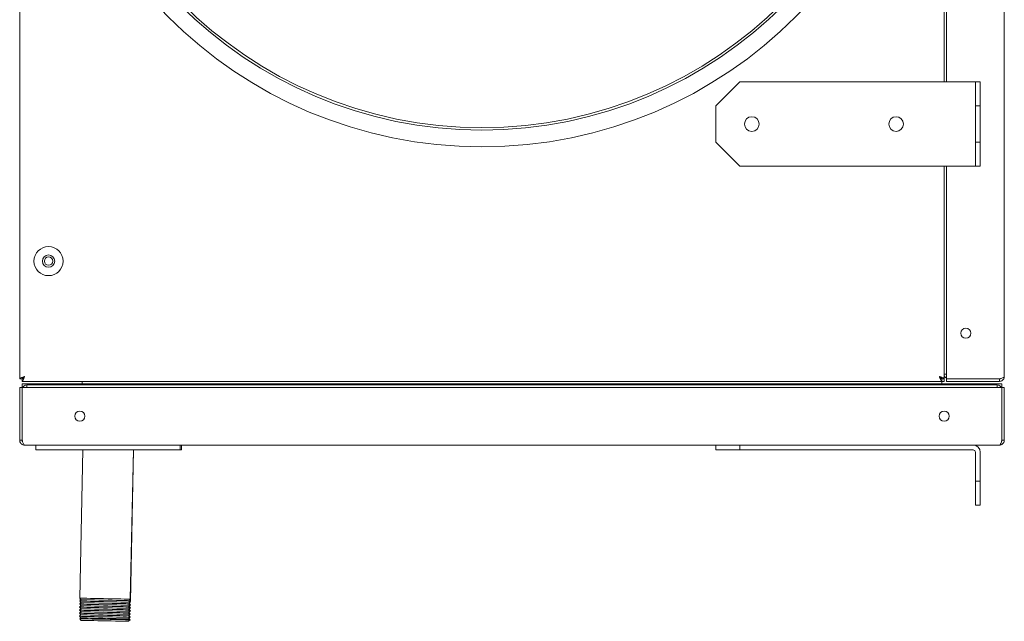
# Model space of a CAD drawing. Units: millimetres. Extents: x 0 to 6272, y 0 to 4157.
# Drawn here: x 4742 to 5151, y 1324 to 1574 of the extents above; entities that cross this region are included whole.
import ezdxf

# ---------------------------------------------------------------- set-up
doc = ezdxf.new("R2010")
doc.units = ezdxf.units.MM
doc.header["$LTSCALE"] = 0.5
doc.layers.add('GÉOMÉTRIE', color=7, linetype='Continuous')

msp = doc.modelspace()

# ---------------------------------------------------------------- linework, layer by layer
at = {"layer": 'GÉOMÉTRIE', "color": 7, "linetype": 'Continuous', "lineweight": 15}
for p, q in [((4741.88716, 2586.7669), (4741.88716, 1424.76833)), ((5151.38716, 2585.76756), (5151.38716, 1425.76762)), ((5126.38717, 1548.26762), (5126.38717, 2463.26762)), ((5127.38716, 2463.26762), (5127.38716, 1548.26762)), ((5041.38717, 1548.26762), (5031.38717, 1538.26762)), ((5041.38717, 1548.26762), (5138.38717, 1548.26762)), ((5139.38717, 1548.26762), (5138.38717, 1548.26762)), ((5139.38717, 1538.26762), (5139.38717, 1548.26762)), ((5139.38717, 1548.26762), (5141.38717, 1548.26762)), ((5141.38717, 1538.26762), (5141.38717, 1548.26762)), ((5031.38717, 1523.26762), (5031.38717, 1538.26762)), ((5139.38717, 1538.26762), (5141.38717, 1538.26762)), ((5139.38717, 1523.26762), (5139.38717, 1538.26762)), ((5141.38717, 1523.26762), (5141.38717, 1538.26762)), ((5031.38717, 1523.26762), (5041.38717, 1513.26763)), ((5139.38717, 1523.26762), (5141.38717, 1523.26762)), ((5139.38717, 1513.26763), (5139.38717, 1523.26762)), ((5141.38717, 1513.26763), (5141.38717, 1523.26762)), ((5138.38717, 1513.26763), (5041.38717, 1513.26763)), ((5126.38717, 1424.76833), (5126.38717, 1513.26763)), ((5127.38716, 1513.26763), (5127.38716, 1424.76833)), ((5138.38717, 1513.26763), (5139.38717, 1513.26763)), ((5139.38717, 1513.26763), (5141.38717, 1513.26763)), ((4741.88716, 1424.76833), (4742.88716, 1424.76833)), ((4741.88716, 1399.26762), (4741.88716, 1421.26762)), ((4741.88716, 1421.26762), (4742.88716, 1421.26762)), ((4742.88716, 1399.26762), (4742.88716, 1421.26762)), ((4742.88788, 1423.76762), (4742.88788, 1424.76762)), ((4742.88788, 1423.76762), (5125.38646, 1423.76762)), ((4742.88788, 1421.26762), (4742.88788, 1422.76762)), ((4767.88787, 1422.76762), (4742.88788, 1422.76762)), ((4742.88788, 1399.26762), (4742.88788, 1421.26762)), ((5150.38646, 1421.26762), (4742.88788, 1421.26762)), ((4744.88717, 1422.26762), (5148.38717, 1422.26762)), ((4767.88787, 1423.76762), (4767.88787, 1422.76762)), ((5125.38646, 1422.76762), (4767.88787, 1422.76762)), ((4767.88787, 1422.76762), (4767.88787, 1422.26762)), ((5125.38646, 1423.76762), (5125.38646, 1424.76762)), ((5125.38646, 1423.76762), (5125.38646, 1422.76762)), ((5125.38717, 1423.76762), (5125.38646, 1423.76762)), ((5125.38646, 1422.26762), (5125.38646, 1422.76762)), ((5150.38646, 1422.76762), (5125.38646, 1422.76762)), ((5126.38717, 1424.76833), (5125.38717, 1424.76833)), ((5125.38717, 1424.76833), (5125.38717, 1423.76762)), ((5125.38717, 1423.76762), (5126.38717, 1423.76762)), ((5126.38717, 1423.76762), (5126.38717, 1424.76833)), ((5149.38716, 1424.76833), (5127.38716, 1424.76833)), ((5149.38716, 1424.76762), (5127.38716, 1424.76762)), ((5127.38716, 1423.76762), (5127.38716, 1424.76762)), ((5149.38716, 1423.76762), (5127.38716, 1423.76762)), ((5148.38717, 1424.76762), (5148.38717, 1424.76833)), ((5149.38716, 1423.76762), (5149.38716, 1424.76762)), ((5150.38646, 1421.26762), (5150.38646, 1422.76762)), ((5150.38646, 1399.26762), (5150.38646, 1421.26762)), ((5150.38716, 1399.26762), (5150.38716, 1421.26762)), ((5151.38716, 1421.26762), (5150.38716, 1421.26762)), ((5151.38716, 1399.26762), (5151.38716, 1421.26762)), ((4741.88716, 1399.26762), (4742.88716, 1399.26762)), ((4742.88716, 1400.26762), (4742.88788, 1400.26762)), ((5149.38716, 1397.26762), (4743.88717, 1397.26762)), ((4748.63716, 1397.26762), (4748.63716, 1395.26762)), ((4808.63717, 1395.26762), (4808.63717, 1397.26762)), ((4809.13716, 1395.26762), (4809.13716, 1397.26762)), ((5031.38717, 1395.26762), (5031.38717, 1397.26762)), ((5041.38717, 1397.26762), (5041.38717, 1395.26762)), ((5150.38716, 1400.26762), (5150.38646, 1400.26762)), ((5151.38716, 1399.26762), (5150.38716, 1399.26762)), ((4808.63717, 1395.26762), (4748.63716, 1395.26762)), ((4768.1979, 1395.26762), (4766.8969, 1333.6185)), ((4787.89223, 1333.17543), (4789.20258, 1395.26762)), ((4787.98975, 1332.15674), (4789.25663, 1395.26762)), ((4809.13716, 1395.26762), (4808.63717, 1395.26762)), ((5041.38717, 1395.26762), (5031.38717, 1395.26762)), ((5041.38717, 1395.26762), (5138.38717, 1395.26762)), ((5139.38717, 1382.26762), (5139.38717, 1394.26762)), ((5141.38717, 1382.26762), (5141.38717, 1394.26762)), ((5139.38717, 1372.26762), (5139.38717, 1382.26762)), ((5139.38717, 1382.26762), (5141.38717, 1382.26762)), ((5141.38717, 1372.26762), (5141.38717, 1382.26762)), ((5139.38717, 1372.26762), (5141.38717, 1372.26762)), ((4767.48689, 1331.71563), (4766.84373, 1331.09906)), ((4766.84373, 1331.09906), (4767.46031, 1330.4559)), ((4767.51348, 1332.97535), (4766.87031, 1332.35878)), ((4766.87031, 1332.35878), (4767.48689, 1331.71563)), ((4766.8969, 1333.6185), (4767.51348, 1332.97535)), ((4767.43666, 1331.76803), (4766.96868, 1331.31846)), ((4766.96868, 1331.31846), (4767.01851, 1331.2666)), ((4767.01243, 1333.49799), (4766.99396, 1332.57822)), ((4766.99396, 1332.57822), (4767.04442, 1332.52569)), ((4787.2225, 1331.29914), (4787.86565, 1331.9157)), ((4787.83906, 1330.65599), (4787.2225, 1331.29914)), ((4787.24908, 1332.55886), (4787.89223, 1333.17543)), ((4787.86565, 1331.9157), (4787.24908, 1332.55886)), ((4787.96446, 1330.897), (4787.40763, 1331.47663)), ((4787.77889, 1330.71875), (4787.96446, 1330.897)), ((4787.80485, 1331.97913), (4787.98975, 1332.15674)), ((4767.40713, 1327.93647), (4766.76398, 1327.3199)), ((4766.76398, 1327.3199), (4767.38055, 1326.67675)), ((4767.43371, 1329.19619), (4766.79056, 1328.57962)), ((4766.79056, 1328.57962), (4767.40713, 1327.93647)), ((4767.46031, 1330.4559), (4766.81715, 1329.83934)), ((4766.81715, 1329.83934), (4767.43371, 1329.19619)), ((4767.3588, 1327.98688), (4766.89282, 1327.53923)), ((4766.89282, 1327.53923), (4766.94074, 1327.48934)), ((4767.38476, 1329.24726), (4766.9181, 1328.79898)), ((4766.9181, 1328.79898), (4766.96667, 1328.74843)), ((4767.4107, 1330.50764), (4766.94339, 1330.05872)), ((4766.94339, 1330.05872), (4766.99258, 1330.00752)), ((4787.11615, 1326.26026), (4787.75931, 1326.87683)), ((4787.14275, 1327.51998), (4787.7859, 1328.13655)), ((4787.75931, 1326.87683), (4787.14275, 1327.51998)), ((4787.16933, 1328.7797), (4787.81248, 1329.39627)), ((4787.7859, 1328.13655), (4787.16933, 1328.7797)), ((4787.19592, 1330.03942), (4787.83906, 1330.65599)), ((4787.81248, 1329.39627), (4787.19592, 1330.03942)), ((4787.88858, 1327.11776), (4787.32986, 1327.69937)), ((4787.91387, 1328.3775), (4787.35579, 1328.95846)), ((4787.93916, 1329.63726), (4787.38172, 1330.21754)), ((4787.70105, 1326.93761), (4787.88858, 1327.11776)), ((4787.72699, 1328.19798), (4787.91387, 1328.3775)), ((4787.75295, 1329.45837), (4787.93916, 1329.63726)), ((4767.38055, 1326.67675), (4766.7374, 1326.06018)), ((4766.7374, 1326.06018), (4767.35396, 1325.41703)), ((4767.3069, 1325.46612), (4766.84224, 1325.01974)), ((4766.84224, 1325.01974), (4767.45946, 1324.37722)), ((4767.33286, 1326.7265), (4766.86753, 1326.27948)), ((4766.86753, 1326.27948), (4766.91481, 1326.23026)), ((4787.08957, 1325.00054), (4787.73273, 1325.61711)), ((4787.73273, 1325.61711), (4787.11615, 1326.26026)), ((4787.1955, 1323.98104), (4787.83801, 1324.59826)), ((4787.83801, 1324.59826), (4787.27802, 1325.1812)), ((4787.86329, 1325.85802), (4787.30395, 1326.44029)), ((4787.67509, 1325.67722), (4787.86329, 1325.85802))]:
    msp.add_line(p, q, dxfattribs=at)
at = {"layer": 'GÉOMÉTRIE', "color": 7, "linetype": 'Continuous', "lineweight": 15, "flags": 128}
for points in [[(4766.84373, 1331.09906), (4766.84893, 1331.09895), (4767.08824, 1331.0939), (4767.67672, 1331.08148), (4768.5943, 1331.06211), (4769.80978, 1331.03647), (4771.28171, 1331.0054), (4772.96002, 1330.96999), (4774.78752, 1330.93141), (4776.702, 1330.89102), (4778.63824, 1330.85016), (4780.53031, 1330.81022)], [(4766.87031, 1332.35878), (4766.87551, 1332.35867), (4767.11483, 1332.35362), (4767.7033, 1332.3412), (4768.62089, 1332.32183), (4769.83636, 1332.29618), (4771.3083, 1332.26512), (4772.9866, 1332.2297), (4774.81411, 1332.19114), (4776.72858, 1332.15074), (4778.66482, 1332.10987), (4780.55691, 1332.06995)], [(4766.8969, 1333.6185), (4766.9021, 1333.61839), (4767.14141, 1333.61334), (4767.72989, 1333.60092), (4768.64747, 1333.58156), (4769.86294, 1333.5559), (4771.33488, 1333.52484), (4773.01318, 1333.48942), (4774.84069, 1333.45086), (4776.75516, 1333.41045), (4778.69141, 1333.36959), (4780.5835, 1333.32967)], [(4766.96868, 1331.31846), (4767.03621, 1331.31711), (4767.07047, 1331.31642)], [(4766.99396, 1332.57822), (4767.0615, 1332.57686), (4767.09707, 1332.57615)], [(4767.48689, 1331.71563), (4767.62229, 1331.71277), (4768.10648, 1331.70255), (4768.92492, 1331.68528), (4770.04803, 1331.66158), (4771.43524, 1331.63231), (4773.03637, 1331.59852), (4774.79359, 1331.56143), (4776.64338, 1331.52239), (4778.51887, 1331.48282), (4780.35227, 1331.44413)], [(4767.51348, 1332.97535), (4767.64889, 1332.97249), (4768.13307, 1332.96227), (4768.9515, 1332.945), (4770.07462, 1332.9213), (4771.46182, 1332.89202), (4773.06295, 1332.85823), (4774.82017, 1332.82115), (4776.66996, 1332.78212), (4778.54545, 1332.74253), (4780.37886, 1332.70384)], [(4780.35227, 1331.44413), (4782.07735, 1331.40772), (4783.63174, 1331.37492), (4784.95925, 1331.3469), (4786.01191, 1331.32469), (4786.75168, 1331.30908), (4787.15182, 1331.30063), (4787.2225, 1331.29914)], [(4780.37886, 1332.70384), (4782.10394, 1332.66744), (4783.65832, 1332.63463), (4784.98583, 1332.60662), (4786.0385, 1332.58441), (4786.77828, 1332.56879), (4787.17841, 1332.56035), (4787.24908, 1332.55886)], [(4780.55691, 1332.06995), (4782.34039, 1332.0323), (4783.95456, 1331.99824), (4785.34442, 1331.96892), (4786.46264, 1331.94531), (4787.27118, 1331.92825), (4787.74246, 1331.9183), (4787.86565, 1331.9157)], [(4780.5835, 1333.32967), (4782.36697, 1333.29203), (4783.98114, 1333.25796), (4785.371, 1333.22863), (4786.48923, 1333.20503), (4787.29776, 1333.18797), (4787.76904, 1333.17803), (4787.89223, 1333.17543)], [(4787.60102, 1330.90429), (4787.62201, 1330.90387), (4787.93777, 1330.89754), (4787.96446, 1330.897)], [(4787.6276, 1332.16402), (4787.6473, 1332.16362), (4787.96306, 1332.15728), (4787.98975, 1332.15674)], [(4766.76398, 1327.3199), (4766.76918, 1327.31979), (4767.00849, 1327.31474), (4767.59697, 1327.30232), (4768.51455, 1327.28295), (4769.73003, 1327.25731), (4771.20196, 1327.22624), (4772.88027, 1327.19083), (4774.70776, 1327.15226), (4776.62223, 1327.11186), (4778.55849, 1327.07099), (4780.45056, 1327.03107)], [(4766.79056, 1328.57962), (4766.79576, 1328.57951), (4767.03508, 1328.57446), (4767.62355, 1328.56204), (4768.54114, 1328.54268), (4769.75661, 1328.51702), (4771.22855, 1328.48596), (4772.90685, 1328.45054), (4774.73434, 1328.41198), (4776.64883, 1328.37157), (4778.58507, 1328.33071), (4780.47715, 1328.29079)], [(4766.81715, 1329.83934), (4766.82235, 1329.83923), (4767.06166, 1329.83418), (4767.65014, 1329.82176), (4768.56772, 1329.8024), (4769.78319, 1329.77675), (4771.25513, 1329.74568), (4772.93343, 1329.71026), (4774.76094, 1329.6717), (4776.67541, 1329.6313), (4778.61165, 1329.59044), (4780.50373, 1329.55051)], [(4766.89282, 1327.53923), (4766.96033, 1327.53788), (4766.99072, 1327.53727)], [(4766.9181, 1328.79898), (4766.98562, 1328.79762), (4767.0173, 1328.79699)], [(4766.94339, 1330.05872), (4767.01091, 1330.05736), (4767.04388, 1330.0567)], [(4767.40713, 1327.93647), (4767.54254, 1327.93361), (4768.02673, 1327.92339), (4768.84517, 1327.90612), (4769.96828, 1327.88242), (4771.35547, 1327.85315), (4772.95662, 1327.81935), (4774.71384, 1327.78227), (4776.56362, 1327.74324), (4778.43911, 1327.70366), (4780.27252, 1327.66497)], [(4767.43371, 1329.19619), (4767.56912, 1329.19333), (4768.05332, 1329.18311), (4768.87175, 1329.16584), (4769.99486, 1329.14214), (4771.38206, 1329.11286), (4772.9832, 1329.07907), (4774.74042, 1329.04199), (4776.59021, 1329.00295), (4778.4657, 1328.96337), (4780.29911, 1328.92468)], [(4767.46031, 1330.4559), (4767.5957, 1330.45305), (4768.0799, 1330.44283), (4768.89833, 1330.42556), (4770.02145, 1330.40186), (4771.40866, 1330.37258), (4773.00979, 1330.3388), (4774.76701, 1330.30171), (4776.61679, 1330.26267), (4778.49228, 1330.2231), (4780.32569, 1330.1844)], [(4780.27252, 1327.66497), (4781.9976, 1327.62856), (4783.55199, 1327.59576), (4784.8795, 1327.56775), (4785.93216, 1327.54553), (4786.67193, 1327.52992), (4787.07207, 1327.52147), (4787.14275, 1327.51998)], [(4780.29911, 1328.92468), (4782.02418, 1328.88828), (4783.57857, 1328.85547), (4784.90608, 1328.82746), (4785.95875, 1328.80525), (4786.69851, 1328.78963), (4787.09866, 1328.78119), (4787.16933, 1328.7797)], [(4780.32569, 1330.1844), (4782.05077, 1330.148), (4783.60515, 1330.1152), (4784.93267, 1330.08718), (4785.98533, 1330.06496), (4786.7251, 1330.04936), (4787.12524, 1330.04091), (4787.19592, 1330.03942)], [(4780.45056, 1327.03107), (4782.23405, 1326.99343), (4783.84822, 1326.95937), (4785.23808, 1326.93004), (4786.35631, 1326.90644), (4787.16483, 1326.88937), (4787.63613, 1326.87943), (4787.75931, 1326.87683)], [(4780.47715, 1328.29079), (4782.26064, 1328.25315), (4783.8748, 1328.21908), (4785.26467, 1328.18976), (4786.38289, 1328.16615), (4787.19142, 1328.14909), (4787.66271, 1328.13915), (4787.7859, 1328.13655)], [(4780.50373, 1329.55051), (4782.28722, 1329.51287), (4783.90139, 1329.4788), (4785.29125, 1329.44947), (4786.40948, 1329.42588), (4787.218, 1329.40881), (4787.68929, 1329.39887), (4787.81248, 1329.39627)], [(4780.53031, 1330.81022), (4782.3138, 1330.77259), (4783.92797, 1330.73853), (4785.31783, 1330.70919), (4786.43606, 1330.6856), (4787.2446, 1330.66853), (4787.71588, 1330.65859), (4787.83906, 1330.65599)], [(4787.52127, 1327.12514), (4787.54615, 1327.12464), (4787.86189, 1327.1183), (4787.88858, 1327.11776)], [(4787.54785, 1328.38485), (4787.57144, 1328.38438), (4787.88718, 1328.37804), (4787.91387, 1328.3775)], [(4787.57443, 1329.64457), (4787.59673, 1329.64413), (4787.91247, 1329.63779), (4787.93916, 1329.63726)], [(4766.7374, 1326.06018), (4766.7426, 1326.06007), (4766.98191, 1326.05502), (4767.57037, 1326.0426), (4768.48797, 1326.02324), (4769.70343, 1325.99759), (4771.17538, 1325.96653), (4772.85368, 1325.93111), (4774.68118, 1325.89254), (4776.59565, 1325.85214), (4778.5319, 1325.81128), (4780.42398, 1325.77135)], [(4766.84224, 1325.01974), (4766.90976, 1325.01838), (4767.30579, 1325.01043), (4768.04353, 1324.99562), (4769.09784, 1324.97446), (4770.43284, 1324.94766), (4772.00306, 1324.91614), (4773.75502, 1324.88097), (4775.62908, 1324.84335), (4777.56141, 1324.80456), (4779.48619, 1324.76592), (4781.3379, 1324.72875), (4783.05345, 1324.69431), (4784.57446, 1324.66378), (4785.8491, 1324.63819), (4786.834, 1324.61843), (4787.49558, 1324.60514), (4787.81132, 1324.5988), (4787.83801, 1324.59826)], [(4766.86753, 1326.27948), (4766.93505, 1326.27812), (4766.96413, 1326.27754)], [(4767.35396, 1325.41703), (4767.48937, 1325.41417), (4767.97355, 1325.40396), (4768.792, 1325.38668), (4769.91511, 1325.36298), (4771.30231, 1325.3337), (4772.90345, 1325.29992), (4774.66067, 1325.26283), (4776.51046, 1325.22379), (4778.38595, 1325.18422), (4780.21936, 1325.14552)], [(4767.38055, 1326.67675), (4767.51595, 1326.67389), (4768.00015, 1326.66367), (4768.81858, 1326.6464), (4769.9417, 1326.6227), (4771.32889, 1326.59343), (4772.93004, 1326.55964), (4774.68725, 1326.52256), (4776.53704, 1326.48351), (4778.41253, 1326.44394), (4780.24594, 1326.40525)], [(4767.45946, 1324.37722), (4767.54309, 1324.37554), (4767.96252, 1324.36712), (4768.72043, 1324.3519), (4769.78942, 1324.33045), (4771.13084, 1324.30352), (4772.69624, 1324.27209), (4774.42902, 1324.23731), (4776.26655, 1324.20043), (4778.14243, 1324.16277), (4779.98886, 1324.1257), (4781.7391, 1324.09057), (4783.32988, 1324.05863), (4784.70374, 1324.03106), (4785.81099, 1324.00883), (4786.61163, 1323.99276), (4787.07671, 1323.98342), (4787.1955, 1323.98104)], [(4780.21936, 1325.14552), (4781.94443, 1325.10912), (4783.49882, 1325.07632), (4784.82633, 1325.0483), (4785.879, 1325.02608), (4786.61876, 1325.01048), (4787.0189, 1325.00203), (4787.08957, 1325.00054)], [(4780.24594, 1326.40525), (4781.97102, 1326.36884), (4783.5254, 1326.33604), (4784.85292, 1326.30802), (4785.90558, 1326.28581), (4786.64535, 1326.2702), (4787.04549, 1326.26175), (4787.11615, 1326.26026)], [(4780.42398, 1325.77135), (4782.20747, 1325.73371), (4783.82164, 1325.69965), (4785.2115, 1325.67031), (4786.32973, 1325.64672), (4787.13825, 1325.62966), (4787.60954, 1325.61971), (4787.73273, 1325.61711)], [(4787.49468, 1325.86541), (4787.52087, 1325.86489), (4787.83661, 1325.85855), (4787.86329, 1325.85802)]]:
    msp.add_lwpolyline(points, dxfattribs=at)
at = {"layer": 'GÉOMÉTRIE', "color": 7, "linetype": 'Continuous', "lineweight": 15}
for centre, radius in [((4934.13717, 1705.76762), 184.51), ((4934.13717, 1705.76762), 177.51), ((4934.13717, 1705.76762), 177.5), ((4934.13717, 1705.76762), 176.5), ((5046.38717, 1530.76762), 3.05), ((5106.38717, 1530.76762), 3.05), ((4753.88717, 1473.76762), 6.05), ((4753.88717, 1473.76762), 2.55), ((4753.88717, 1473.76762), 1.75), ((5135.38717, 1443.76762), 2.1), ((4766.88717, 1409.26762), 2.1), ((5126.38717, 1409.26762), 2.1)]:
    msp.add_circle(centre, radius, dxfattribs=at)
for radius in [3, 1]:
    msp.add_arc((5138.38717, 1394.26762), radius, 0, 90, dxfattribs=at)
for points, knots in [([(4743.88717, 1425.76762), (4743.65118, 1425.69254), (4743.17916, 1425.54236), (4742.55825, 1425.31707), (4742.10509, 1425.09186), (4741.90783, 1424.90851), (4741.89198, 1424.80103), (4741.88716, 1424.76833)], [0, 0, 0, 0, 0.225329944, 0.450706433, 0.67606987, 0.90144229, 1, 1, 1, 1]), ([(4743.88717, 1425.76762), (4743.74325, 1425.67614), (4743.46559, 1425.49966), (4743.12982, 1425.23852), (4742.92295, 1424.99672), (4742.89841, 1424.84013), (4742.88716, 1424.76833)], [0, 0, 0, 0, 0.274347665, 0.529269993, 0.784168133, 1, 1, 1, 1]), ([(4742.88788, 1423.76762), (4742.96296, 1423.792), (4743.11313, 1423.84075), (4743.33843, 1424.21958), (4743.56363, 1424.77234), (4743.747, 1425.32704), (4743.85446, 1425.66483), (4743.88717, 1425.76762)], [0, 0, 0, 0, 0.225328828, 0.450694931, 0.676050106, 0.901422151, 1, 1, 1, 1]), ([(4742.88788, 1424.76762), (4742.97937, 1424.78575), (4743.15589, 1424.82072), (4743.41694, 1425.07773), (4743.65882, 1425.40826), (4743.81537, 1425.65464), (4743.88717, 1425.76762)], [0, 0, 0, 0, 0.274300052, 0.5292555, 0.784120734, 1, 1, 1, 1]), ([(5126.38717, 1424.76833), (5126.3628, 1424.84341), (5126.31405, 1424.99359), (5125.9352, 1425.21889), (5125.38244, 1425.44409), (5124.82775, 1425.62746), (5124.48996, 1425.73492), (5124.38717, 1425.76762)], [0, 0, 0, 0, 0.22532946, 0.450697352, 0.676052109, 0.901422898, 1, 1, 1, 1]), ([(5125.38717, 1424.76833), (5125.36905, 1424.85982), (5125.33407, 1425.03635), (5125.07705, 1425.29738), (5124.74654, 1425.53928), (5124.50016, 1425.69583), (5124.38717, 1425.76762)], [0, 0, 0, 0, 0.27430168, 0.529254493, 0.784121224, 1, 1, 1, 1]), ([(5124.38717, 1425.76762), (5124.46225, 1425.53163), (5124.61242, 1425.05961), (5124.83772, 1424.43871), (5125.06291, 1423.98555), (5125.24629, 1423.78828), (5125.35376, 1423.77244), (5125.38646, 1423.76762)], [0, 0, 0, 0, 0.225331467, 0.450705751, 0.676068996, 0.90144324, 1, 1, 1, 1]), ([(5124.38717, 1425.76762), (5124.47865, 1425.6237), (5124.65513, 1425.34605), (5124.91628, 1425.01028), (5125.15808, 1424.80341), (5125.31466, 1424.77887), (5125.38646, 1424.76762)], [0, 0, 0, 0, 0.274346311, 0.529272372, 0.784170689, 1, 1, 1, 1]), ([(5127.38719, 1426.76752), (5127.2426, 1426.76753), (5126.87151, 1426.76755), (5126.48104, 1426.76759), (5126.41846, 1426.76761), (5126.38717, 1426.76762)], [0, 0, 0, 0, 0.241940773, 0.620955216, 1, 1, 1, 1]), ([(5126.38717, 1426.76762), (5126.41847, 1426.50792), (5126.48105, 1425.9885), (5126.87154, 1425.37587), (5127.24259, 1425.16054), (5127.38716, 1425.07664)], [0, 0, 0, 0, 0.379019774, 0.758041504, 1, 1, 1, 1]), ([(5151.38716, 1425.76762), (5151.36279, 1425.69254), (5151.31404, 1425.54237), (5150.93517, 1425.31705), (5150.38249, 1425.09188), (5149.82776, 1424.90849), (5149.48996, 1424.80103), (5149.38716, 1424.76833)], [0, 0, 0, 0, 0.22532466, 0.450685549, 0.676057394, 0.90142337, 1, 1, 1, 1]), ([(5149.38716, 1423.76762), (5149.62315, 1423.792), (5150.09517, 1423.84075), (5150.7161, 1424.2196), (5151.16922, 1424.77232), (5151.36653, 1425.32702), (5151.38235, 1425.66483), (5151.38716, 1425.76762)], [0, 0, 0, 0, 0.225332627, 0.450697852, 0.676064844, 0.901432282, 1, 1, 1, 1]), ([(4744.88717, 1422.26762), (4744.62746, 1422.23633), (4744.10805, 1422.17374), (4743.49542, 1421.78325), (4743.28009, 1421.4122), (4743.19618, 1421.26762)], [0, 0, 0, 0, 0.379020563, 0.758038243, 1, 1, 1, 1]), ([(4744.88706, 1421.2676), (4744.88707, 1421.41219), (4744.8871, 1421.78324), (4744.88712, 1422.17372), (4744.88715, 1422.23632), (4744.88717, 1422.26762)], [0, 0, 0, 0, 0.241977609, 0.621001017, 1, 1, 1, 1]), ([(5148.38717, 1422.26762), (5148.38718, 1422.23632), (5148.3872, 1422.17373), (5148.38725, 1421.78324), (5148.38726, 1421.4122), (5148.38726, 1421.26762)], [0, 0, 0, 0, 0.379002011, 0.758028449, 1, 1, 1, 1]), ([(5150.07814, 1421.26762), (5149.99425, 1421.4122), (5149.77892, 1421.78326), (5149.16628, 1422.17373), (5148.64687, 1422.23633), (5148.38717, 1422.26762)], [0, 0, 0, 0, 0.241958971, 0.620984602, 1, 1, 1, 1]), ([(5149.38716, 1424.76762), (5149.53561, 1424.77794), (5149.7329, 1424.79165), (5149.88199, 1424.91245), (5149.91891, 1424.94236)], [0, 0, 0, 0, 0.752410415, 1, 1, 1, 1]), ([(4741.88716, 1399.26762), (4741.91154, 1399.03163), (4741.9603, 1398.5596), (4742.33914, 1397.93869), (4742.89187, 1397.48557), (4743.44656, 1397.28828), (4743.78438, 1397.27244), (4743.88717, 1397.26762)], [0, 0, 0, 0, 0.225322305, 0.450691173, 0.676063335, 0.901431164, 1, 1, 1, 1]), ([(4742.88716, 1399.26762), (4742.89749, 1399.11917), (4742.91121, 1398.92186), (4743.032, 1398.77279), (4743.06191, 1398.73588)], [0, 0, 0, 0, 0.75238751, 1, 1, 1, 1]), ([(4743.88717, 1397.26762), (4743.81209, 1397.292), (4743.66191, 1397.34075), (4743.43661, 1397.71958), (4743.21142, 1398.27235), (4743.02802, 1398.82704), (4742.92057, 1399.16483), (4742.88788, 1399.26762)], [0, 0, 0, 0, 0.225328805, 0.450694904, 0.676049866, 0.901423302, 1, 1, 1, 1]), ([(5150.38646, 1399.26762), (5150.31138, 1399.03163), (5150.16119, 1398.55961), (5149.9359, 1397.93871), (5149.7107, 1397.48555), (5149.52735, 1397.28828), (5149.41986, 1397.27244), (5149.38716, 1397.26762)], [0, 0, 0, 0, 0.225332776, 0.450706676, 0.676069447, 0.901442018, 1, 1, 1, 1]), ([(5149.38716, 1397.26762), (5149.62315, 1397.292), (5150.09519, 1397.34075), (5150.71609, 1397.7196), (5151.16922, 1398.27232), (5151.36653, 1398.82702), (5151.38235, 1399.16483), (5151.38716, 1399.26762)], [0, 0, 0, 0, 0.225324037, 0.450691752, 0.676061025, 0.901430966, 1, 1, 1, 1]), ([(5150.21689, 1398.74559), (5150.25974, 1398.80699), (5150.36788, 1398.96191), (5150.3799, 1399.15254), (5150.38716, 1399.26762)], [0, 0, 0, 0, 0.396304692, 1, 1, 1, 1])]:
    msp.add_open_spline(points, degree=3, knots=knots, dxfattribs=at)

doc.saveas('drawing.dxf')
